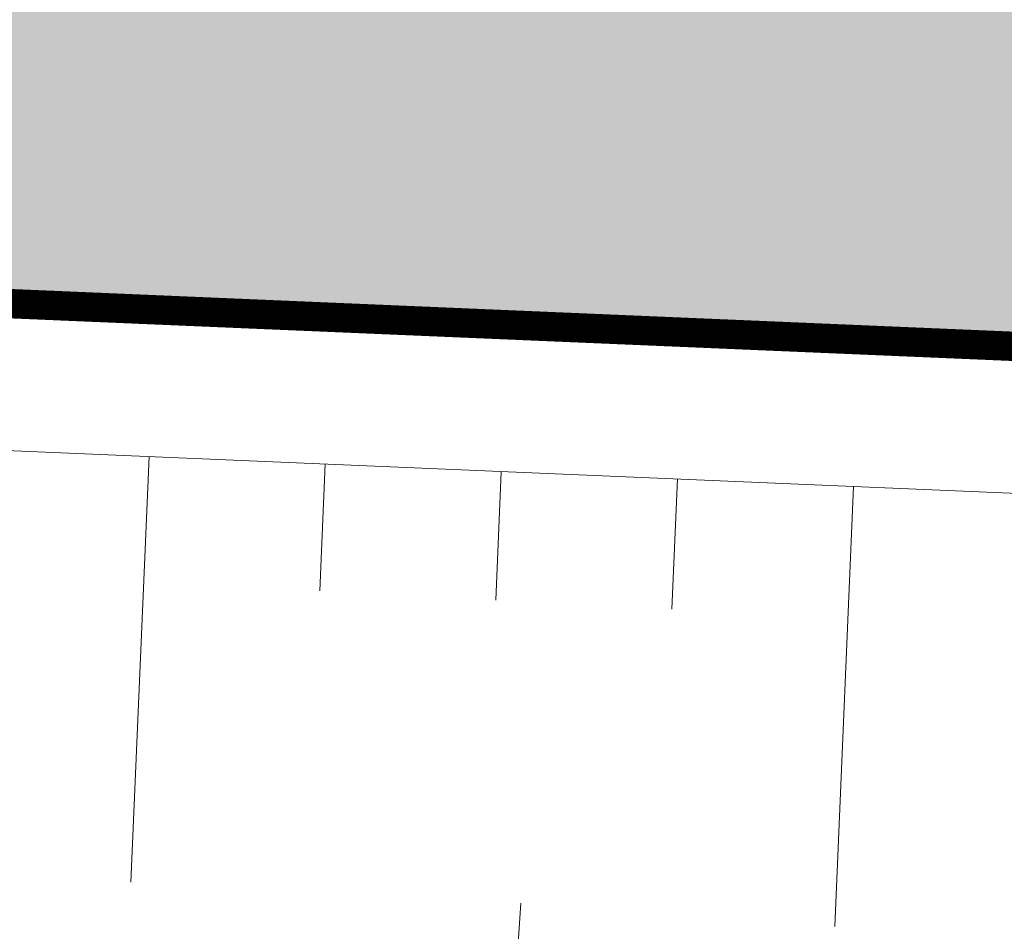
# Model space of a CAD drawing. Units: metres. Extents: x -3 to 102, y -2 to 72.
# Drawn here: x 69 to 70, y 50 to 52 of the extents above; entities that cross this region are included whole.
import ezdxf

# ---------------------------------------------------------------- set-up
doc = ezdxf.new("R2010")
doc.units = ezdxf.units.M
doc.linetypes.add('LHTALUS', pattern=[2, 1, 1])
doc.linetypes.add('LPARCNOV', pattern=[2, 1, 1])
for name, color, linetype, lineweight in [('LOT-Lot_limite', 1, 'LPARCNOV', 0), ('TRA-Lot_hachures', 101, 'Continuous', 0), ('VOI-Talus_hachures', 160, 'Continuous', 13), ('VOI-Talus_haut', 160, 'LHTALUS', 13)]:
    doc.layers.add(name, color=color, linetype=linetype, lineweight=lineweight)
doc.layers.add('Viewport2ForCustomObjects_0', color=7, linetype='Continuous')

# ---------------------------------------------------------------- blocks, each defined once
blk = doc.blocks.new('*E26')
at = {"layer": 'VOI-Talus_hachures', "color": 160, "linetype": 'Continuous', "lineweight": 13}
for p, q in [((71.5008, 170.4324), (71.3774, 167.5334)), ((72.7001, 170.3814), (72.6633, 169.5168)), ((73.8995, 170.3303), (73.8622, 169.4542)), ((75.0988, 170.2793), (75.0611, 169.3916)), ((76.2982, 170.2283), (76.1706, 167.2307)), ((73.8403, 164.5739), (74.0324, 167.3905))]:
    blk.add_line(p, q, dxfattribs=at)

msp = doc.modelspace()

# ---------------------------------------------------------------- linework, layer by layer
at = {"layer": 'LOT-Lot_limite', "color": 1, "linetype": 'LPARCNOV', "lineweight": 0, "const_width": 0.05, "flags": 128}
msp.add_lwpolyline([(85.8486, 53.5927), (85.7274, 50.7417), (51.5797, 52.1948)], dxfattribs=at)
at = {"layer": 'TRA-Lot_hachures', "color": 101, "linetype": 'Continuous', "lineweight": 0}
msp.add_solid([(51.5797, 52.1948), (51.5797, 52.9865), (85.7274, 50.7417), (85.8228, 52.9865)], dxfattribs=at)
at = {"layer": 'VOI-Talus_haut', "color": 160, "linetype": 'LHTALUS', "lineweight": 13, "flags": 128}
msp.add_lwpolyline([(100.6228, 49.8576), (51.5796, 51.9446)], dxfattribs=at)

# ---------------------------------------------------------------- block references
at = {"layer": 'Viewport2ForCustomObjects_0', "color": 2, "linetype": 'Continuous', "lineweight": 0, "xscale": 0.25, "yscale": 0.25, "zscale": 0.25}
msp.add_blockref('*E26', (51.0324, 8.5991), dxfattribs=at)

doc.saveas('drawing.dxf')
